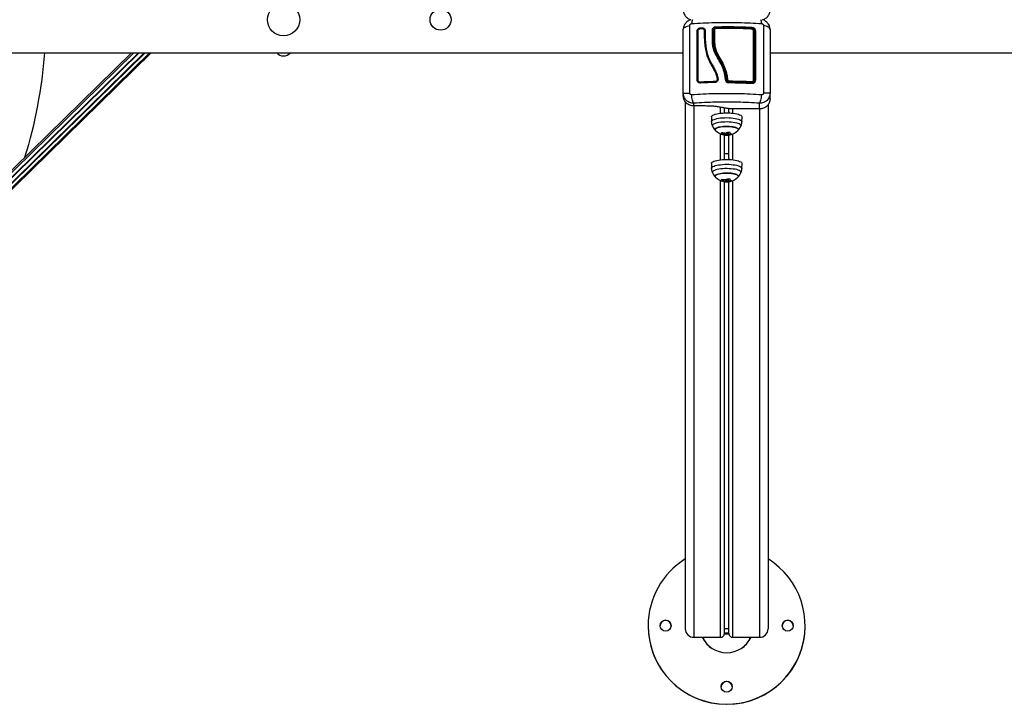
# Model space of a CAD drawing. Units: millimetres. Extents: x -1.1 to 12.6, y 1 to 15.8.
# Drawn here: x 5.5 to 6.7, y 4.4 to 5.2 of the extents above; entities that cross this region are included whole.
import ezdxf

# ---------------------------------------------------------------- set-up
doc = ezdxf.new("R2010")
doc.units = ezdxf.units.MM
doc.header["$MEASUREMENT"] = 0
doc.linetypes.add('ACAD_ISO02W100', pattern=[15, 12, -3])
doc.layers.get('0').update_dxf_attribs({"lineweight": 0})

# ---------------------------------------------------------------- blocks, each defined once
blk = doc.blocks.new('K004A_')
at = {"color": 7, "linetype": 'Continuous', "lineweight": 25}
for p, q in [((16.6256, 5.2086), (16.6257, 5.2098)), ((16.645, 5.2098), (16.6471, 5.2099)), ((16.6451, 5.2106), (16.6471, 5.2108)), ((16.6496, 5.2076), (16.6496, 5.2045)), ((16.6506, 5.2077), (16.6505, 5.2046)), ((16.6506, 5.2076), (16.6506, 5.2078)), ((16.659, 5.1949), (16.659, 5.2082)), ((16.66, 5.2079), (16.6601, 5.2083)), ((16.6602, 5.2082), (16.6601, 5.2078)), ((16.6601, 5.2078), (16.6601, 5.1945)), ((16.6604, 5.1946), (16.6604, 5.2078)), ((16.707, 5.2076), (16.7071, 5.2072)), ((16.7071, 5.2071), (16.707, 5.2075)), ((16.7249, 5.2098), (16.7251, 5.2086)), ((16.659, 5.1949), (16.659, 5.1949)), ((16.659, 5.1949), (16.659, 5.1949)), ((16.6601, 5.1945), (16.6601, 5.1945)), ((16.6604, 5.1946), (16.6604, 5.1946)), ((16.6604, 5.1946), (16.6604, 5.1911)), ((14.2529, 5.1819), (16.6256, 5.1819)), ((15.9957, 5.1819), (15.6933, 4.8861)), ((15.9928, 5.1819), (15.6945, 4.8901)), ((15.6952, 4.8828), (16.001, 5.1819)), ((16.0019, 5.1819), (15.6954, 4.8821)), ((15.6982, 4.8792), (16.0076, 5.1819)), ((15.6991, 4.8793), (16.0085, 5.1819)), ((15.7024, 4.8775), (16.0135, 5.1819)), ((15.7062, 4.8792), (16.0156, 5.1819)), ((16.7251, 5.1819), (18.3168, 5.1819)), ((16.6436, 5.1488), (16.6435, 5.1489)), ((16.6441, 5.1486), (16.6436, 5.1488)), ((16.6752, 5.1501), (16.6752, 5.1513)), ((16.6779, 5.1488), (16.6779, 5.1484)), ((16.7041, 5.1477), (16.7041, 5.1481)), ((16.7068, 5.1507), (16.7068, 5.1493)), ((16.6257, 5.1359), (16.6256, 5.1347)), ((16.6256, 5.1358), (16.6258, 5.1359)), ((16.6257, 5.1347), (16.6256, 5.1358)), ((16.6256, 5.1327), (16.6256, 5.1358)), ((16.6278, 5.126), (16.6278, 4.5221)), ((16.7251, 5.1358), (16.7248, 5.1359)), ((16.725, 5.1347), (16.7249, 5.1359)), ((16.7251, 5.1358), (16.7249, 5.1347)), ((16.7251, 5.1292), (16.7251, 5.1358)), ((16.6376, 5.1212), (16.6376, 5.1243)), ((16.6491, 5.1212), (16.6376, 5.1212)), ((16.6378, 5.1212), (16.6378, 4.5124)), ((16.6683, 5.1129), (16.6683, 5.1197)), ((16.6727, 5.1132), (16.6728, 5.1143)), ((16.6728, 5.1143), (16.6728, 5.1188)), ((16.6778, 5.1143), (16.6778, 5.1182)), ((16.6778, 5.1143), (16.678, 5.1132)), ((16.6823, 5.1129), (16.6823, 5.1178)), ((16.7131, 5.1177), (16.6861, 5.1177)), ((16.7128, 5.1177), (16.7128, 4.5124)), ((16.7131, 5.1177), (16.7131, 5.1243)), ((16.7228, 5.1226), (16.7228, 4.5221)), ((16.6578, 5.1086), (16.6579, 5.1031)), ((16.6928, 5.1031), (16.6929, 5.1086)), ((16.6683, 5.0595), (16.6683, 5.0892)), ((16.672, 5.0888), (16.672, 5.0881)), ((16.6722, 5.0887), (16.6722, 5.0881)), ((16.6728, 5.0608), (16.6728, 5.088)), ((16.6749, 5.0906), (16.6749, 5.0906)), ((16.6752, 5.0907), (16.6752, 5.09)), ((16.6768, 5.0897), (16.6768, 5.089)), ((16.6778, 5.0608), (16.6778, 5.0879)), ((16.6782, 5.0893), (16.6782, 5.0885)), ((16.6784, 5.088), (16.6784, 5.088)), ((16.6792, 5.0889), (16.6792, 5.0882)), ((16.6794, 5.0889), (16.6794, 5.0882)), ((16.6813, 5.0888), (16.6813, 5.0888)), ((16.6823, 5.0595), (16.6823, 5.0892)), ((16.6727, 5.0598), (16.6728, 5.0608)), ((16.6778, 5.0608), (16.678, 5.0598)), ((16.6578, 5.0552), (16.6579, 5.0497)), ((16.6928, 5.0497), (16.6929, 5.0552)), ((16.6683, 4.5124), (16.6683, 5.0357)), ((16.672, 5.0353), (16.672, 5.0347)), ((16.6722, 5.0353), (16.6722, 5.0347)), ((16.6749, 5.0371), (16.6749, 5.0371)), ((16.6752, 5.0372), (16.6752, 5.0366)), ((16.6768, 5.0363), (16.6768, 5.0355)), ((16.6782, 5.0358), (16.6782, 5.0351)), ((16.6792, 5.0355), (16.6792, 5.0347)), ((16.6794, 5.0355), (16.6794, 5.0348)), ((16.6813, 5.0354), (16.6813, 5.0353)), ((16.6823, 4.5124), (16.6823, 5.0357)), ((16.6728, 4.5168), (16.6728, 5.0345)), ((16.6778, 4.5168), (16.6778, 5.0345)), ((16.6784, 5.0346), (16.6784, 5.0346)), ((16.5853, 4.5257), (16.5853, 4.5256)), ((16.6778, 4.5221), (16.6728, 4.5221)), ((16.7653, 4.5256), (16.7653, 4.5257)), ((16.6378, 4.5124), (16.6683, 4.5124)), ((16.6823, 4.5124), (16.7128, 4.5124))]:
    blk.add_line(p, q, dxfattribs=at)
at = {"color": 7, "linetype": 'Continuous', "lineweight": 25, "flags": 128}
for points in [[(16.6416, 5.2073), (16.6416, 5.2072), (16.6418, 5.2071), (16.642, 5.2071), (16.6422, 5.2071), (16.6423, 5.2071), (16.6425, 5.2072), (16.6425, 5.2073), (16.6425, 5.2074)], [(16.6506, 5.2076), (16.6505, 5.2075), (16.6504, 5.2075), (16.6502, 5.2074), (16.65, 5.2074), (16.6498, 5.2075), (16.6497, 5.2075), (16.6496, 5.2076)], [(16.6496, 5.2045), (16.6496, 5.2044), (16.6498, 5.2044), (16.6499, 5.2043), (16.6501, 5.2043), (16.6503, 5.2044), (16.6505, 5.2044), (16.6505, 5.2045)], [(16.6604, 5.2078), (16.6604, 5.2079), (16.6604, 5.208), (16.6605, 5.2081), (16.6606, 5.2082), (16.6608, 5.2082), (16.6609, 5.2083), (16.6611, 5.2083), (16.6613, 5.2083)], [(16.6631, 5.2104), (16.663, 5.2104), (16.663, 5.2104), (16.663, 5.2104), (16.663, 5.2103), (16.663, 5.2103), (16.663, 5.2102), (16.663, 5.21), (16.663, 5.2099)], [(16.7041, 5.2098), (16.7041, 5.2098), (16.7041, 5.2098), (16.7041, 5.2098), (16.7042, 5.2097), (16.7042, 5.2097), (16.7042, 5.2096), (16.7042, 5.2094), (16.7042, 5.2093)], [(16.7059, 5.2077), (16.7061, 5.2076), (16.7063, 5.2076), (16.7064, 5.2076), (16.7065, 5.2075), (16.7066, 5.2074), (16.7067, 5.2074), (16.7067, 5.2073), (16.7068, 5.2072)], [(16.7083, 5.2075), (16.708, 5.2075), (16.7078, 5.2075), (16.7076, 5.2075), (16.7074, 5.2074), (16.7073, 5.2074), (16.7072, 5.2073), (16.7071, 5.2072), (16.7071, 5.2071)], [(16.6779, 5.1484), (16.6779, 5.1484), (16.6779, 5.1484), (16.6779, 5.1484), (16.6779, 5.1483), (16.6779, 5.1481), (16.6779, 5.1479), (16.6779, 5.1477), (16.6779, 5.1475)], [(16.7041, 5.1477), (16.7041, 5.1477), (16.7041, 5.1477), (16.7042, 5.1476), (16.7042, 5.1475), (16.7042, 5.1474), (16.7042, 5.1472), (16.7042, 5.147), (16.7042, 5.1468)], [(16.6578, 5.1086), (16.6578, 5.1087), (16.658, 5.1094), (16.6585, 5.11), (16.6595, 5.1106), (16.6607, 5.1112), (16.6622, 5.1118), (16.664, 5.1122), (16.666, 5.1126), (16.6683, 5.1129), (16.6706, 5.1131)], [(16.6579, 5.1031), (16.6579, 5.1032), (16.6581, 5.1039), (16.6586, 5.1045), (16.6595, 5.1051), (16.6608, 5.1057), (16.6623, 5.1062), (16.6641, 5.1067), (16.6661, 5.1071), (16.6683, 5.1074), (16.6706, 5.1076)], [(16.6915, 5.0979), (16.6916, 5.098), (16.6916, 5.0987), (16.6913, 5.0993), (16.6907, 5.1), (16.6897, 5.1006), (16.6884, 5.1011), (16.6868, 5.1016), (16.6849, 5.102), (16.6828, 5.1024), (16.6806, 5.1026), (16.6782, 5.1028), (16.6758, 5.1029), (16.6733, 5.1028), (16.6709, 5.1027), (16.6686, 5.1025), (16.6665, 5.1022), (16.6645, 5.1018), (16.6628, 5.1013), (16.6614, 5.1008), (16.6603, 5.1002), (16.6595, 5.0996), (16.659, 5.0989), (16.659, 5.0983), (16.6591, 5.0979)], [(16.6706, 5.1131), (16.6731, 5.1133), (16.6756, 5.1133), (16.6781, 5.1133), (16.6805, 5.1131), (16.6828, 5.1129), (16.685, 5.1125), (16.687, 5.1121), (16.6887, 5.1116), (16.6902, 5.1111), (16.6914, 5.1105), (16.6922, 5.1099), (16.6927, 5.1092), (16.6929, 5.1086)], [(16.6706, 5.1076), (16.6731, 5.1077), (16.6756, 5.1078), (16.678, 5.1077), (16.6805, 5.1076), (16.6828, 5.1073), (16.685, 5.107), (16.6869, 5.1066), (16.6887, 5.1061), (16.6901, 5.1056), (16.6913, 5.105), (16.6921, 5.1044), (16.6926, 5.1037), (16.6928, 5.1031)], [(16.6624, 5.0931), (16.662, 5.0937), (16.662, 5.0943), (16.6623, 5.0949), (16.663, 5.0955), (16.664, 5.096), (16.6653, 5.0965), (16.6669, 5.0969), (16.6687, 5.0972), (16.6707, 5.0975), (16.6728, 5.0976), (16.675, 5.0977), (16.6772, 5.0976), (16.6794, 5.0975), (16.6814, 5.0973), (16.6833, 5.097), (16.6849, 5.0966), (16.6863, 5.0961), (16.6874, 5.0956), (16.6882, 5.0951), (16.6886, 5.0945), (16.6886, 5.0939), (16.6883, 5.0933), (16.6882, 5.0932)], [(16.6882, 5.0932), (16.6885, 5.0936), (16.6887, 5.0942), (16.6884, 5.0948), (16.6878, 5.0953), (16.6869, 5.0959), (16.6857, 5.0964), (16.6841, 5.0968), (16.6824, 5.0971), (16.6804, 5.0974), (16.6783, 5.0976), (16.6761, 5.0977), (16.6739, 5.0977), (16.6717, 5.0975), (16.6697, 5.0973), (16.6678, 5.097), (16.666, 5.0967), (16.6646, 5.0962), (16.6634, 5.0957), (16.6626, 5.0952), (16.6621, 5.0946), (16.662, 5.094), (16.6622, 5.0934), (16.6624, 5.0932)], [(16.6786, 5.0915), (16.679, 5.0908), (16.6793, 5.0903), (16.6796, 5.0898), (16.68, 5.0894), (16.6803, 5.0891), (16.6807, 5.0889), (16.681, 5.0888), (16.6814, 5.0888)], [(16.672, 5.0881), (16.6717, 5.0881), (16.6714, 5.0882), (16.671, 5.0884), (16.6707, 5.0886), (16.6704, 5.089), (16.6701, 5.0895), (16.6697, 5.09), (16.6694, 5.0907)], [(16.6578, 5.0552), (16.6578, 5.0553), (16.658, 5.0559), (16.6585, 5.0566), (16.6595, 5.0572), (16.6607, 5.0578), (16.6622, 5.0583), (16.664, 5.0588), (16.666, 5.0592), (16.6683, 5.0595), (16.6706, 5.0597)], [(16.6706, 5.0597), (16.6731, 5.0598), (16.6756, 5.0599), (16.6781, 5.0598), (16.6805, 5.0597), (16.6828, 5.0594), (16.685, 5.0591), (16.687, 5.0587), (16.6887, 5.0582), (16.6902, 5.0577), (16.6914, 5.0571), (16.6922, 5.0564), (16.6927, 5.0558), (16.6929, 5.0552)], [(16.6579, 5.0497), (16.6579, 5.0497), (16.6581, 5.0504), (16.6586, 5.0511), (16.6595, 5.0517), (16.6608, 5.0523), (16.6623, 5.0528), (16.6641, 5.0532), (16.6661, 5.0536), (16.6683, 5.0539), (16.6706, 5.0542)], [(16.6915, 5.0445), (16.6916, 5.0446), (16.6916, 5.0452), (16.6913, 5.0459), (16.6907, 5.0465), (16.6897, 5.0471), (16.6884, 5.0477), (16.6868, 5.0482), (16.6849, 5.0486), (16.6828, 5.0489), (16.6806, 5.0492), (16.6782, 5.0493), (16.6758, 5.0494), (16.6733, 5.0494), (16.6709, 5.0493), (16.6686, 5.049), (16.6665, 5.0487), (16.6645, 5.0483), (16.6628, 5.0479), (16.6614, 5.0473), (16.6603, 5.0468), (16.6595, 5.0461), (16.659, 5.0455), (16.659, 5.0448), (16.6591, 5.0445)], [(16.6706, 5.0542), (16.6731, 5.0543), (16.6756, 5.0543), (16.678, 5.0543), (16.6805, 5.0541), (16.6828, 5.0539), (16.685, 5.0536), (16.6869, 5.0532), (16.6887, 5.0527), (16.6901, 5.0521), (16.6913, 5.0515), (16.6921, 5.0509), (16.6926, 5.0503), (16.6928, 5.0497)], [(16.6624, 5.0397), (16.662, 5.0403), (16.662, 5.0409), (16.6623, 5.0415), (16.663, 5.042), (16.664, 5.0425), (16.6653, 5.043), (16.6669, 5.0434), (16.6687, 5.0438), (16.6707, 5.044), (16.6728, 5.0442), (16.675, 5.0442), (16.6772, 5.0442), (16.6794, 5.0441), (16.6814, 5.0438), (16.6833, 5.0435), (16.6849, 5.0431), (16.6863, 5.0427), (16.6874, 5.0422), (16.6882, 5.0416), (16.6886, 5.041), (16.6886, 5.0404), (16.6883, 5.0399), (16.6882, 5.0398)], [(16.6882, 5.0398), (16.6885, 5.0401), (16.6887, 5.0407), (16.6884, 5.0413), (16.6878, 5.0419), (16.6869, 5.0424), (16.6857, 5.0429), (16.6841, 5.0433), (16.6824, 5.0437), (16.6804, 5.044), (16.6783, 5.0441), (16.6761, 5.0442), (16.6739, 5.0442), (16.6717, 5.0441), (16.6697, 5.0439), (16.6678, 5.0436), (16.666, 5.0432), (16.6646, 5.0428), (16.6634, 5.0423), (16.6626, 5.0417), (16.6621, 5.0412), (16.662, 5.0406), (16.6622, 5.04), (16.6624, 5.0398)], [(16.672, 5.0347), (16.6717, 5.0347), (16.6714, 5.0347), (16.671, 5.0349), (16.6707, 5.0352), (16.6704, 5.0356), (16.6701, 5.036), (16.6697, 5.0366), (16.6694, 5.0372)], [(16.6786, 5.0381), (16.679, 5.0374), (16.6793, 5.0368), (16.6796, 5.0363), (16.68, 5.0359), (16.6803, 5.0357), (16.6807, 5.0355), (16.681, 5.0354), (16.6814, 5.0354)], [(16.6728, 4.5176), (16.6753, 4.5176), (16.6778, 4.5176)], [(16.6728, 4.5165), (16.6753, 4.5165), (16.6778, 4.5165)]]:
    blk.add_lwpolyline(points, dxfattribs=at)
at = {"color": 7, "linetype": 'Continuous', "lineweight": 25}
for centre, radius in [((16.1673, 5.22), 0.0185), ((16.3473, 5.22), 0.012), ((16.6053, 4.5257), 0.00625), ((16.7453, 4.5257), 0.00625), ((16.6753, 4.4557), 0.00625)]:
    blk.add_circle(centre, radius, dxfattribs=at)
for centre, radius, start, end in [((16.6434, 5.2101), 0.00174, 348.0228, 17.5095), ((16.6458, 5.2103), 0.00144, 342.3525, 19.9771), ((16.6707, 5.2117), 0.00771, 177.6696, 188.4476), ((16.7008, 5.2111), 0.00341, 340.6457, 5.1843), ((15.3673, 5.22), 0.5275, 342.6371, 355.8635), ((16.1673, 5.189), 0.0105, 222.2076, 317.7924), ((16.642, 5.1531), 0.00238, 258.2615, 282.1131), ((16.644, 5.1479), 0.00115, 336.2414, 27.7884), ((16.6595, 5.1485), 0.00242, 349.0259, 12.8108), ((16.6762, 5.1487), 0.00276, 89.2488, 110.4934), ((16.6499, 5.1498), 0.028, 358.0183, 0.176), ((16.7015, 5.1491), 0.00271, 338.864, 1.627), ((16.7061, 5.1489), 0.00193, 70.8385, 95.1486), ((16.7079, 5.1474), 0.00324, 83.9361, 105.4595), ((16.6753, 5.1057), 0.018, 205.674, 224.1137), ((16.6753, 5.1057), 0.018, 224.1137, 258.0409), ((16.6724, 5.1078), 0.0173, 278.5747, 290.2217), ((16.6753, 5.1057), 0.018, 283.1982, 315.8863), ((16.6753, 5.1057), 0.018, 315.8863, 334.326), ((16.673, 5.1069), 0.0165, 257.8322, 271.3898), ((16.6728, 5.0919), 0.00329, 201.8512, 247.3332), ((16.6753, 5.1065), 0.018, 258.0409, 271.5183), ((16.6755, 5.1041), 0.0164, 258.1984, 280.0576), ((16.686, 5.0959), 0.0123, 205.8914, 208.7214), ((16.6784, 5.0894), 0.00139, 238.0585, 275.9011), ((16.6791, 5.0904), 0.00149, 229.6503, 274.6726), ((16.6791, 5.0897), 0.00149, 229.6503, 274.6726), ((16.6753, 5.1057), 0.018, 279.9897, 283.1982), ((16.6754, 5.1058), 0.0173, 283.521, 286.3439), ((16.6754, 5.1052), 0.0174, 283.5304, 289.8106), ((16.6753, 5.0469), 0.0194, 82.5812, 97.4188), ((16.6753, 5.0523), 0.018, 205.674, 224.1137), ((16.6753, 5.0523), 0.018, 224.1137, 258.0409), ((16.673, 5.0534), 0.0165, 257.8322, 271.3898), ((16.6728, 5.0384), 0.00329, 201.8512, 247.3332), ((16.6753, 5.053), 0.018, 258.0409, 271.5183), ((16.6755, 5.0507), 0.0164, 258.1984, 280.0576), ((16.686, 5.0425), 0.0123, 205.8914, 208.7214), ((16.6724, 5.0543), 0.0173, 278.5747, 290.2217), ((16.6784, 5.036), 0.00139, 238.0585, 275.9011), ((16.6791, 5.0369), 0.00149, 229.6503, 274.6726), ((16.6791, 5.0362), 0.00149, 229.6503, 274.6726), ((16.6753, 5.0523), 0.018, 279.9897, 283.1982), ((16.6753, 5.0523), 0.018, 283.1982, 315.8863), ((16.6754, 5.0523), 0.0173, 283.521, 286.3439), ((16.6754, 5.0517), 0.0174, 283.5304, 289.8106), ((16.6753, 5.0523), 0.018, 315.8863, 334.326), ((16.6753, 4.5257), 0.09, 179.9997, 58.143), ((16.6753, 4.5257), 0.09, 121.854, 179.9996), ((16.6053, 4.5256), 0.00625, 0.0017, 179.9983), ((16.7453, 4.5256), 0.00625, 0.0017, 179.9983), ((16.6753, 4.5256), 0.09, 180.0017, 359.9983), ((16.6376, 4.5222), 0.00982, 181.0807, 271.0414), ((16.6684, 4.5168), 0.00442, 268.9586, 358.9193), ((16.6822, 4.5168), 0.00442, 181.0807, 271.0414), ((16.713, 4.5222), 0.00982, 268.9586, 358.9193), ((16.6753, 4.5257), 0.031, 205.2781, 334.7219), ((16.6753, 4.4556), 0.00625, 0.0017, 179.9983)]:
    blk.add_arc(centre, radius, start, end, dxfattribs=at)
for start_param, end_param in [(2.00518, 2.482228), (3.800958, 4.278005)]:
    blk.add_ellipse((16.6753, 4.5256), major_axis=(0, 0.0314), ratio=0.965963, start_param=start_param, end_param=end_param, dxfattribs=at)
for points, knots in [([(16.6256, 5.2302), (16.6258, 5.2293), (16.6261, 5.2275), (16.6274, 5.2248), (16.6294, 5.2224), (16.6319, 5.2207), (16.6335, 5.2202), (16.6342, 5.22)], [0, 0, 0, 0, 0.208049, 0.380436, 0.630071, 0.864764, 1, 1, 1, 1]), ([(16.7165, 5.22), (16.717, 5.2202), (16.7183, 5.2206), (16.72, 5.2216), (16.7217, 5.223), (16.723, 5.2246), (16.724, 5.2264), (16.7247, 5.2283), (16.7249, 5.2296), (16.725, 5.2302)], [0, 0, 0, 0, 0.12461, 0.278292, 0.428832, 0.57633, 0.720763, 0.862014, 1, 1, 1, 1]), ([(16.6342, 5.22), (16.6336, 5.2198), (16.6323, 5.2194), (16.6306, 5.2183), (16.629, 5.2169), (16.6276, 5.2153), (16.6266, 5.2135), (16.6259, 5.2117), (16.6257, 5.2103), (16.6256, 5.2097)], [0, 0, 0, 0, 0.1246097, 0.2782921, 0.4288323, 0.5763297, 0.7207633, 0.8620137, 1, 1, 1, 1]), ([(16.633, 5.2134), (16.633, 5.2137), (16.6331, 5.214), (16.6333, 5.2145), (16.6336, 5.2148), (16.6339, 5.2151), (16.6344, 5.2154), (16.6348, 5.2154), (16.6351, 5.2155)], [0, 0, 0, 0, 0.249133, 0.374535, 0.5, 0.625464, 0.750867, 1, 1, 1, 1]), ([(16.6362, 5.2199), (16.6361, 5.2198), (16.6358, 5.2196), (16.6354, 5.2181), (16.6352, 5.2163), (16.6351, 5.2155)], [0, 0, 0, 0, 0.092499, 0.558675, 1, 1, 1, 1]), ([(16.6351, 5.2155), (16.6395, 5.2158), (16.6483, 5.2164), (16.6617, 5.2168), (16.6753, 5.217), (16.6889, 5.2168), (16.7023, 5.2164), (16.7111, 5.2158), (16.7155, 5.2155)], [0, 0, 0, 0, 0.166289, 0.333032, 0.5, 0.666968, 0.833711, 1, 1, 1, 1]), ([(16.7155, 5.2155), (16.7154, 5.2163), (16.7152, 5.2181), (16.7148, 5.2196), (16.7145, 5.2198), (16.7144, 5.2199)], [0, 0, 0, 0, 0.44134, 0.907533, 1, 1, 1, 1]), ([(16.7155, 5.2155), (16.7158, 5.2154), (16.7162, 5.2154), (16.7167, 5.2151), (16.717, 5.2148), (16.7173, 5.2145), (16.7175, 5.214), (16.7176, 5.2137), (16.7176, 5.2134)], [0, 0, 0, 0, 0.249133, 0.374536, 0.5, 0.625465, 0.750867, 1, 1, 1, 1]), ([(16.725, 5.2097), (16.7248, 5.2107), (16.7245, 5.2124), (16.7232, 5.2151), (16.7212, 5.2175), (16.7187, 5.2192), (16.7171, 5.2198), (16.7165, 5.22)], [0, 0, 0, 0, 0.208049, 0.380436, 0.630071, 0.864764, 1, 1, 1, 1]), ([(16.6256, 5.2086), (16.6257, 5.2091), (16.6259, 5.2102), (16.6275, 5.2117), (16.6299, 5.2129), (16.632, 5.2132), (16.633, 5.2134)], [0, 0, 0, 0, 0.243153, 0.499999, 0.756846, 1, 1, 1, 1]), ([(16.6256, 5.1358), (16.6256, 5.1401), (16.6256, 5.1486), (16.6256, 5.1612), (16.6256, 5.1736), (16.6256, 5.1857), (16.6256, 5.1974), (16.6256, 5.2049), (16.6256, 5.2086)], [0, 0, 0, 0, 0.167002, 0.333377, 0.5, 0.666155, 0.832861, 1, 1, 1, 1]), ([(16.633, 5.136), (16.633, 5.1405), (16.6329, 5.1495), (16.6329, 5.1629), (16.6329, 5.1762), (16.6329, 5.1891), (16.6329, 5.2016), (16.633, 5.2095), (16.633, 5.2134)], [0, 0, 0, 0, 0.166289, 0.333032, 0.5, 0.666968, 0.833711, 1, 1, 1, 1]), ([(16.6416, 5.2073), (16.6416, 5.2077), (16.6417, 5.2083), (16.6421, 5.2091), (16.6426, 5.2096), (16.6431, 5.21), (16.6439, 5.2105), (16.6446, 5.2106), (16.6451, 5.2106)], [0, 0, 0, 0, 0.248674, 0.374134, 0.499791, 0.625485, 0.751043, 1, 1, 1, 1]), ([(16.6416, 5.1508), (16.6416, 5.1547), (16.6416, 5.1626), (16.6416, 5.1741), (16.6416, 5.1855), (16.6416, 5.1966), (16.6416, 5.2037), (16.6416, 5.2073)], [0, 0, 0, 0, 0.200518, 0.399628, 0.598479, 0.798224, 1, 1, 1, 1]), ([(16.6425, 5.2074), (16.6426, 5.2077), (16.6426, 5.2081), (16.6429, 5.2087), (16.6433, 5.209), (16.6436, 5.2093), (16.6442, 5.2096), (16.6447, 5.2097), (16.645, 5.2098)], [0, 0, 0, 0, 0.250454, 0.375541, 0.500331, 0.625071, 0.75001, 1, 1, 1, 1]), ([(16.6425, 5.1508), (16.6425, 5.1548), (16.6425, 5.1626), (16.6425, 5.1742), (16.6425, 5.1855), (16.6425, 5.1967), (16.6425, 5.2038), (16.6425, 5.2074)], [0, 0, 0, 0, 0.200519, 0.399627, 0.598475, 0.79822, 1, 1, 1, 1]), ([(16.6471, 5.2108), (16.6476, 5.2107), (16.6485, 5.2107), (16.6497, 5.21), (16.6505, 5.2089), (16.6506, 5.2081), (16.6506, 5.2077)], [0, 0, 0, 0, 0.250645, 0.500261, 0.749724, 1, 1, 1, 1]), ([(16.6471, 5.2099), (16.6474, 5.2098), (16.6481, 5.2098), (16.6489, 5.2093), (16.6495, 5.2086), (16.6496, 5.2079), (16.6496, 5.2076)], [0, 0, 0, 0, 0.248945, 0.499571, 0.750434, 1, 1, 1, 1]), ([(16.649, 5.2091), (16.649, 5.2091), (16.6491, 5.209), (16.6493, 5.2088), (16.6494, 5.2086), (16.6495, 5.2084)], [0, 0, 0, 0, 0.137403, 0.205259, 1, 1, 1, 1]), ([(16.6496, 5.2045), (16.6496, 5.2021), (16.6497, 5.1974), (16.6503, 5.19), (16.6515, 5.1826), (16.6538, 5.1754), (16.6573, 5.1685), (16.6606, 5.163), (16.6628, 5.1583), (16.6638, 5.1553), (16.6642, 5.1531), (16.6644, 5.1518), (16.6644, 5.151), (16.664, 5.1502), (16.6635, 5.1496), (16.6627, 5.1492), (16.6622, 5.1491), (16.6619, 5.1491)], [0, 0, 0, 0, 0.1270598, 0.254152, 0.3815526, 0.5092764, 0.6367991, 0.7632492, 0.8257993, 0.8879443, 0.9190087, 0.9340028, 0.9472165, 0.9604492, 0.9736706, 0.9868579, 1, 1, 1, 1]), ([(16.6505, 5.2046), (16.6506, 5.203), (16.6506, 5.1998), (16.6509, 5.1949), (16.6514, 5.1899), (16.6521, 5.185), (16.6533, 5.1801), (16.655, 5.1753), (16.6573, 5.1706), (16.6599, 5.1661), (16.6623, 5.1618), (16.664, 5.1579), (16.6649, 5.1547), (16.6654, 5.1525), (16.6654, 5.1511), (16.6651, 5.1502), (16.6646, 5.1493), (16.6638, 5.1486), (16.6629, 5.1482), (16.6622, 5.1481), (16.6619, 5.1481)], [0, 0, 0, 0, 0.083104, 0.166925, 0.250155, 0.334142, 0.417236, 0.500243, 0.581867, 0.671895, 0.750386, 0.8129, 0.875382, 0.906645, 0.922218, 0.937788, 0.953331, 0.968866, 0.984434, 1, 1, 1, 1]), ([(16.659, 5.2082), (16.659, 5.2087), (16.6591, 5.2097), (16.6599, 5.2107), (16.6607, 5.2113), (16.6614, 5.2117), (16.6622, 5.2119), (16.6627, 5.212), (16.663, 5.212)], [0, 0, 0, 0, 0.249433, 0.498803, 0.624118, 0.749402, 0.874708, 1, 1, 1, 1]), ([(16.6601, 5.2078), (16.66, 5.2078), (16.66, 5.2079), (16.6599, 5.208), (16.6597, 5.2081), (16.6596, 5.2082), (16.6593, 5.2082), (16.6591, 5.2082), (16.659, 5.2082)], [0, 0, 0, 0, 0.2379806, 0.3674097, 0.5, 0.6325903, 0.7620194, 1, 1, 1, 1]), ([(16.6604, 5.2061), (16.6603, 5.2061), (16.6601, 5.2058), (16.6601, 5.2053), (16.6601, 5.2049)], [0, 0, 0, 0, 0.099228, 1, 1, 1, 1]), ([(16.6631, 5.2105), (16.6629, 5.2105), (16.6625, 5.2105), (16.6619, 5.2103), (16.6614, 5.21), (16.6608, 5.2096), (16.6603, 5.209), (16.6602, 5.2084), (16.6602, 5.2082)], [0, 0, 0, 0, 0.141844, 0.28179, 0.421416, 0.56374, 0.845878, 1, 1, 1, 1]), ([(16.6604, 5.2078), (16.6604, 5.2081), (16.6604, 5.2085), (16.6608, 5.2093), (16.6614, 5.2099), (16.6622, 5.2103), (16.6628, 5.2104), (16.6631, 5.2104)], [0, 0, 0, 0, 0.163047, 0.373315, 0.581734, 0.79091, 1, 1, 1, 1]), ([(16.663, 5.2099), (16.6628, 5.2099), (16.6624, 5.2098), (16.6619, 5.2096), (16.6615, 5.2092), (16.6613, 5.2087), (16.6613, 5.2084), (16.6613, 5.2083)], [0, 0, 0, 0, 0.2083048, 0.4166363, 0.6247904, 0.8357553, 1, 1, 1, 1]), ([(16.6613, 5.2083), (16.6613, 5.2077), (16.6613, 5.2047), (16.6613, 5.2003), (16.6613, 5.1964), (16.6613, 5.195)], [0, 0, 0, 0, 0.136347, 0.68189, 1, 1, 1, 1]), ([(16.663, 5.212), (16.6676, 5.212), (16.6768, 5.2122), (16.6906, 5.212), (16.6997, 5.2116), (16.7042, 5.2114)], [0, 0, 0, 0, 0.333353, 0.666698, 1, 1, 1, 1]), ([(16.7042, 5.2093), (16.7036, 5.2093), (16.7003, 5.2095), (16.6944, 5.2097), (16.6866, 5.2099), (16.6787, 5.21), (16.6709, 5.21), (16.6656, 5.2099), (16.663, 5.2099)], [0, 0, 0, 0, 0.048271, 0.241411, 0.430089, 0.618766, 0.809383, 1, 1, 1, 1]), ([(16.7041, 5.2099), (16.6995, 5.2101), (16.6905, 5.2105), (16.6768, 5.2107), (16.6676, 5.2106), (16.6631, 5.2105)], [0, 0, 0, 0, 0.333563, 0.666643, 1, 1, 1, 1]), ([(16.6631, 5.2104), (16.6665, 5.2104), (16.6732, 5.2105), (16.6835, 5.2105), (16.6938, 5.2103), (16.7006, 5.2099), (16.7041, 5.2098)], [0, 0, 0, 0, 0.2477847, 0.4955684, 0.7477798, 1, 1, 1, 1]), ([(16.707, 5.2075), (16.7069, 5.2077), (16.7069, 5.2081), (16.7066, 5.2086), (16.7062, 5.209), (16.7057, 5.2094), (16.7052, 5.2097), (16.7046, 5.2099), (16.7043, 5.2099), (16.7041, 5.2099)], [0, 0, 0, 0, 0.155873, 0.298104, 0.436882, 0.576327, 0.717457, 0.85542, 1, 1, 1, 1]), ([(16.7041, 5.2098), (16.7043, 5.2098), (16.7048, 5.2097), (16.7056, 5.2094), (16.7062, 5.2088), (16.7067, 5.208), (16.7067, 5.2075), (16.7068, 5.2072)], [0, 0, 0, 0, 0.159683, 0.365356, 0.574518, 0.788076, 1, 1, 1, 1]), ([(16.7042, 5.2114), (16.7048, 5.2113), (16.7055, 5.2112), (16.7065, 5.2107), (16.7071, 5.2102), (16.7076, 5.2096), (16.7081, 5.2087), (16.7082, 5.208), (16.7083, 5.2075)], [0, 0, 0, 0, 0.249365, 0.374679, 0.499985, 0.625291, 0.750604, 1, 1, 1, 1]), ([(16.7059, 5.2077), (16.7059, 5.2078), (16.7059, 5.2082), (16.7056, 5.2086), (16.7052, 5.209), (16.7047, 5.2092), (16.7044, 5.2093), (16.7042, 5.2093)], [0, 0, 0, 0, 0.213007, 0.426264, 0.634553, 0.839813, 1, 1, 1, 1]), ([(16.7059, 5.1508), (16.7059, 5.1541), (16.7059, 5.1609), (16.7059, 5.1708), (16.7059, 5.1784), (16.7059, 5.1871), (16.7059, 5.1963), (16.7059, 5.204), (16.7059, 5.2077)], [0, 0, 0, 0, 0.169662, 0.339496, 0.509146, 0.566602, 0.796631, 1, 1, 1, 1]), ([(16.7068, 5.2072), (16.7068, 5.2029), (16.7068, 5.1941), (16.7068, 5.1826), (16.7068, 5.173), (16.7068, 5.1657), (16.7068, 5.1582), (16.7068, 5.1532), (16.7068, 5.1507)], [0, 0, 0, 0, 0.2443722, 0.4908247, 0.6175122, 0.7442001, 0.8720992, 1, 1, 1, 1]), ([(16.7071, 5.2049), (16.707, 5.2053), (16.707, 5.2058), (16.7068, 5.2061), (16.7068, 5.2061)], [0, 0, 0, 0, 0.900772, 1, 1, 1, 1]), ([(16.7071, 5.1506), (16.7071, 5.1545), (16.7071, 5.1623), (16.7071, 5.1739), (16.7071, 5.1853), (16.7071, 5.1964), (16.7071, 5.2035), (16.7071, 5.2071)], [0, 0, 0, 0, 0.200046, 0.400175, 0.599697, 0.799747, 1, 1, 1, 1]), ([(16.7083, 5.2075), (16.7083, 5.204), (16.7083, 5.1968), (16.7083, 5.1856), (16.7083, 5.1742), (16.7083, 5.1625), (16.7083, 5.1546), (16.7083, 5.1507)], [0, 0, 0, 0, 0.199967, 0.399976, 0.599993, 0.800009, 1, 1, 1, 1]), ([(16.7176, 5.2134), (16.7176, 5.2095), (16.7177, 5.2016), (16.7177, 5.1891), (16.7177, 5.1762), (16.7177, 5.1629), (16.7177, 5.1495), (16.7176, 5.1405), (16.7176, 5.136)], [0, 0, 0, 0, 0.166289, 0.333032, 0.5, 0.666968, 0.833711, 1, 1, 1, 1]), ([(16.7251, 5.2086), (16.725, 5.2091), (16.7248, 5.2102), (16.7231, 5.2117), (16.7207, 5.2129), (16.7186, 5.2132), (16.7176, 5.2134)], [0, 0, 0, 0, 0.243153, 0.499999, 0.756846, 1, 1, 1, 1]), ([(16.7251, 5.2086), (16.7251, 5.2049), (16.7251, 5.1974), (16.7251, 5.1857), (16.7251, 5.1736), (16.7251, 5.1612), (16.7251, 5.1486), (16.7251, 5.1401), (16.7251, 5.1358)], [0, 0, 0, 0, 0.167002, 0.333377, 0.5, 0.666155, 0.832861, 1, 1, 1, 1]), ([(16.6739, 5.1513), (16.6738, 5.1526), (16.6735, 5.1553), (16.6727, 5.1592), (16.6716, 5.1629), (16.6701, 5.1666), (16.6683, 5.1701), (16.6664, 5.1736), (16.6644, 5.177), (16.6626, 5.1804), (16.6608, 5.1844), (16.6594, 5.1893), (16.6591, 5.193), (16.659, 5.1949)], [0, 0, 0, 0, 0.084376, 0.16655, 0.25013, 0.331787, 0.415828, 0.500336, 0.585764, 0.668188, 0.750542, 0.875261, 1, 1, 1, 1]), ([(16.659, 5.1949), (16.659, 5.1949), (16.6593, 5.1949), (16.6596, 5.1948), (16.6598, 5.1948), (16.66, 5.1947), (16.66, 5.1946), (16.6601, 5.1945)], [0, 0, 0, 0, 0.175513, 0.366301, 0.564036, 0.791636, 1, 1, 1, 1]), ([(16.659, 5.1949), (16.659, 5.1949), (16.6593, 5.1949), (16.6596, 5.1949), (16.6598, 5.1948), (16.66, 5.1947), (16.66, 5.1946), (16.6601, 5.1945)], [0, 0, 0, 0, 0.175309, 0.365967, 0.56368, 0.791402, 1, 1, 1, 1]), ([(16.6601, 5.1945), (16.6601, 5.1946), (16.66, 5.1946), (16.66, 5.1947), (16.6599, 5.1948), (16.6597, 5.1948), (16.6595, 5.1949), (16.6593, 5.1949), (16.6591, 5.1949), (16.659, 5.1949)], [0, 0, 0, 0, 0.11687, 0.240811, 0.369646, 0.50059, 0.632975, 0.762223, 1, 1, 1, 1]), ([(16.6601, 5.1945), (16.6601, 5.1933), (16.6603, 5.1909), (16.661, 5.1874), (16.6621, 5.1838), (16.6637, 5.1803), (16.6655, 5.177), (16.6677, 5.1731), (16.6702, 5.1686), (16.6726, 5.1631), (16.6742, 5.1573), (16.6747, 5.1533), (16.6749, 5.1513)], [0, 0, 0, 0, 0.081262, 0.16353, 0.244106, 0.329156, 0.411448, 0.491011, 0.618736, 0.744566, 0.871169, 1, 1, 1, 1]), ([(16.6604, 5.1946), (16.6604, 5.1946), (16.6604, 5.1947), (16.6606, 5.1948), (16.6608, 5.1949), (16.6611, 5.195), (16.6612, 5.195), (16.6613, 5.195), (16.6613, 5.195)], [0, 0, 0, 0, 0.227637, 0.455272, 0.682947, 0.910696, 0.981073, 1, 1, 1, 1]), ([(16.6752, 5.1513), (16.6752, 5.1513), (16.6751, 5.1527), (16.6748, 5.1555), (16.6739, 5.1597), (16.6726, 5.1639), (16.6704, 5.1689), (16.6678, 5.1736), (16.6653, 5.178), (16.6636, 5.1813), (16.6622, 5.1845), (16.6612, 5.1878), (16.6606, 5.1912), (16.6604, 5.1935), (16.6604, 5.1946), (16.6604, 5.1946)], [0, 0, 0, 0, 0.0000013, 0.0895103, 0.178991, 0.2718503, 0.3647477, 0.5297539, 0.6125233, 0.695243, 0.7700095, 0.8447499, 0.9223523, 0.9999987, 1, 1, 1, 1]), ([(16.6613, 5.195), (16.6613, 5.1939), (16.6615, 5.1918), (16.6621, 5.1885), (16.6631, 5.1852), (16.6644, 5.1819), (16.6661, 5.1787), (16.6687, 5.1742), (16.6713, 5.1696), (16.6734, 5.1645), (16.6748, 5.1603), (16.6758, 5.156), (16.6761, 5.153), (16.6762, 5.1515)], [0, 0, 0, 0, 0.0729643, 0.1458907, 0.2214018, 0.2969409, 0.3794578, 0.462026, 0.6274966, 0.7189467, 0.8103628, 0.9051659, 1, 1, 1, 1]), ([(16.6451, 5.1474), (16.6446, 5.1475), (16.6439, 5.1475), (16.6431, 5.1479), (16.6426, 5.1483), (16.6421, 5.1488), (16.6417, 5.1496), (16.6416, 5.1503), (16.6416, 5.1508)], [0, 0, 0, 0, 0.248728, 0.374124, 0.499701, 0.625327, 0.750867, 1, 1, 1, 1]), ([(16.6427, 5.1499), (16.6427, 5.15), (16.6426, 5.1502), (16.6425, 5.1505), (16.6425, 5.1508)], [0, 0, 0, 0, 0.145427, 1, 1, 1, 1]), ([(16.645, 5.1484), (16.6447, 5.1485), (16.6442, 5.1485), (16.6436, 5.1488), (16.6433, 5.1491), (16.643, 5.1494), (16.6426, 5.15), (16.6426, 5.1505), (16.6425, 5.1508)], [0, 0, 0, 0, 0.250392, 0.375564, 0.500475, 0.625312, 0.750279, 1, 1, 1, 1]), ([(16.6619, 5.1491), (16.6591, 5.149), (16.6534, 5.1488), (16.6478, 5.1486), (16.645, 5.1484)], [0, 0, 0, 0, 0.500003, 1, 1, 1, 1]), ([(16.6619, 5.1481), (16.6591, 5.148), (16.6535, 5.1478), (16.6479, 5.1476), (16.6451, 5.1474)], [0, 0, 0, 0, 0.49812, 1, 1, 1, 1]), ([(16.6779, 5.1475), (16.6774, 5.1476), (16.6764, 5.1477), (16.6751, 5.1485), (16.6742, 5.1498), (16.674, 5.1508), (16.6739, 5.1513)], [0, 0, 0, 0, 0.2499614, 0.4999522, 0.7499697, 1, 1, 1, 1]), ([(16.6749, 5.1513), (16.6749, 5.1513), (16.6749, 5.1513), (16.6748, 5.1513), (16.6746, 5.1513), (16.6745, 5.1513), (16.6742, 5.1513), (16.674, 5.1513), (16.6739, 5.1513)], [0, 0, 0, 0, 0.23915, 0.368164, 0.5, 0.631836, 0.76085, 1, 1, 1, 1]), ([(16.6749, 5.1513), (16.675, 5.1509), (16.6751, 5.1501), (16.6758, 5.1492), (16.6768, 5.1485), (16.6775, 5.1484), (16.6779, 5.1484)], [0, 0, 0, 0, 0.251224, 0.501796, 0.751334, 1, 1, 1, 1]), ([(16.6779, 5.1488), (16.6778, 5.1488), (16.6774, 5.1488), (16.6767, 5.1491), (16.6759, 5.1496), (16.6754, 5.1504), (16.6753, 5.151), (16.6752, 5.1513)], [0, 0, 0, 0, 0.08681, 0.312893, 0.541518, 0.770981, 1, 1, 1, 1]), ([(16.6762, 5.1515), (16.6762, 5.1513), (16.6763, 5.1509), (16.6767, 5.1504), (16.6771, 5.15), (16.6776, 5.1499), (16.6778, 5.1499), (16.6779, 5.1499)], [0, 0, 0, 0, 0.229868, 0.459793, 0.688247, 0.913573, 1, 1, 1, 1]), ([(16.6779, 5.1499), (16.6786, 5.1499), (16.6819, 5.1498), (16.688, 5.1497), (16.6961, 5.1495), (16.7015, 5.1493), (16.7042, 5.1491)], [0, 0, 0, 0, 0.07552, 0.377695, 0.688427, 1, 1, 1, 1]), ([(16.7041, 5.1481), (16.6997, 5.1483), (16.6911, 5.1487), (16.6823, 5.1488), (16.6779, 5.1488)], [0, 0, 0, 0, 0.4982463, 1, 1, 1, 1]), ([(16.6779, 5.1484), (16.6823, 5.1484), (16.6911, 5.1483), (16.6997, 5.1479), (16.7041, 5.1477)], [0, 0, 0, 0, 0.499995, 1, 1, 1, 1]), ([(16.7068, 5.1507), (16.7067, 5.1505), (16.7067, 5.15), (16.7064, 5.1492), (16.7058, 5.1486), (16.705, 5.1481), (16.7044, 5.1481), (16.7041, 5.1481)], [0, 0, 0, 0, 0.157073, 0.364422, 0.574389, 0.787836, 1, 1, 1, 1]), ([(16.7041, 5.1477), (16.7044, 5.1477), (16.705, 5.1477), (16.7057, 5.1481), (16.7062, 5.1484), (16.7066, 5.1489), (16.7068, 5.1494), (16.707, 5.15), (16.707, 5.1504), (16.7071, 5.1506)], [0, 0, 0, 0, 0.25013, 0.376253, 0.49974, 0.623604, 0.749134, 0.871624, 1, 1, 1, 1]), ([(16.7042, 5.1491), (16.7044, 5.1492), (16.7048, 5.1492), (16.7053, 5.1494), (16.7057, 5.1498), (16.7059, 5.1503), (16.7059, 5.1506), (16.7059, 5.1508)], [0, 0, 0, 0, 0.212964, 0.426125, 0.635394, 0.842466, 1, 1, 1, 1]), ([(16.7083, 5.1507), (16.7082, 5.1501), (16.7081, 5.1493), (16.7076, 5.1484), (16.7071, 5.1478), (16.7065, 5.1473), (16.7055, 5.1469), (16.7048, 5.1468), (16.7042, 5.1468)], [0, 0, 0, 0, 0.2493744, 0.3746859, 0.4999913, 0.6252966, 0.7506079, 1, 1, 1, 1]), ([(16.7042, 5.1468), (16.6999, 5.147), (16.6911, 5.1474), (16.6823, 5.1475), (16.6779, 5.1475)], [0, 0, 0, 0, 0.502142, 1, 1, 1, 1]), ([(16.6376, 5.1243), (16.6368, 5.1243), (16.6352, 5.1244), (16.6329, 5.125), (16.6309, 5.1261), (16.629, 5.1275), (16.6275, 5.1293), (16.6264, 5.1313), (16.6258, 5.1332), (16.6257, 5.1343), (16.6257, 5.1347)], [0, 0, 0, 0, 0.134753, 0.264053, 0.399203, 0.532603, 0.66597, 0.801153, 0.930422, 1, 1, 1, 1]), ([(16.6258, 5.1359), (16.6259, 5.1359), (16.626, 5.1359), (16.6275, 5.1359), (16.6299, 5.136), (16.632, 5.136), (16.633, 5.136)], [0, 0, 0, 0, 0.14218, 0.433293, 0.724406, 1, 1, 1, 1]), ([(16.6351, 5.1339), (16.6348, 5.134), (16.6344, 5.134), (16.6339, 5.1342), (16.6336, 5.1345), (16.6333, 5.1348), (16.6331, 5.1353), (16.633, 5.1357), (16.633, 5.136)], [0, 0, 0, 0, 0.249133, 0.374536, 0.5, 0.625465, 0.750867, 1, 1, 1, 1]), ([(16.7155, 5.1339), (16.7111, 5.1342), (16.7023, 5.1347), (16.6889, 5.1351), (16.6753, 5.1353), (16.6617, 5.1351), (16.6483, 5.1347), (16.6395, 5.1342), (16.6351, 5.1339)], [0, 0, 0, 0, 0.166289, 0.333032, 0.5, 0.666968, 0.833711, 1, 1, 1, 1]), ([(16.6376, 5.1243), (16.6373, 5.1246), (16.6367, 5.1254), (16.636, 5.1277), (16.6354, 5.1307), (16.6352, 5.1329), (16.6351, 5.1339)], [0, 0, 0, 0, 0.243153, 0.499999, 0.756846, 1, 1, 1, 1]), ([(16.7131, 5.1243), (16.7089, 5.1245), (16.7007, 5.125), (16.688, 5.1255), (16.6753, 5.1256), (16.6626, 5.1255), (16.65, 5.125), (16.6417, 5.1245), (16.6376, 5.1243)], [0, 0, 0, 0, 0.167002, 0.333377, 0.5, 0.666155, 0.832861, 1, 1, 1, 1]), ([(16.7249, 5.1347), (16.7249, 5.1343), (16.7248, 5.1332), (16.7242, 5.1313), (16.7231, 5.1293), (16.7216, 5.1275), (16.7198, 5.1261), (16.7177, 5.125), (16.7154, 5.1244), (16.7138, 5.1243), (16.7131, 5.1243)], [0, 0, 0, 0, 0.069546, 0.198846, 0.333996, 0.467397, 0.600764, 0.735946, 0.865216, 1, 1, 1, 1]), ([(16.7131, 5.1243), (16.7133, 5.1246), (16.7139, 5.1254), (16.7146, 5.1277), (16.7152, 5.1307), (16.7154, 5.1329), (16.7155, 5.1339)], [0, 0, 0, 0, 0.243153, 0.499999, 0.756846, 1, 1, 1, 1]), ([(16.7176, 5.136), (16.7176, 5.1357), (16.7175, 5.1353), (16.7173, 5.1348), (16.717, 5.1345), (16.7167, 5.1342), (16.7162, 5.134), (16.7158, 5.134), (16.7155, 5.1339)], [0, 0, 0, 0, 0.249133, 0.374536, 0.5, 0.625465, 0.750867, 1, 1, 1, 1]), ([(16.7248, 5.1359), (16.7247, 5.1359), (16.7246, 5.1359), (16.7231, 5.1359), (16.7207, 5.136), (16.7186, 5.136), (16.7176, 5.136)], [0, 0, 0, 0, 0.142182, 0.433294, 0.724407, 1, 1, 1, 1]), ([(16.6861, 5.1177), (16.6844, 5.1177), (16.6811, 5.1178), (16.6773, 5.1182), (16.6746, 5.1185), (16.6729, 5.1188), (16.6713, 5.1191), (16.6696, 5.1194), (16.6679, 5.1198), (16.666, 5.1201), (16.6639, 5.1204), (16.6616, 5.1207), (16.659, 5.1209), (16.656, 5.1211), (16.6525, 5.1211), (16.6502, 5.1212), (16.6491, 5.1212)], [0, 0, 0, 0, 0.124651, 0.249425, 0.299126, 0.34835, 0.397347, 0.449086, 0.498528, 0.559701, 0.620367, 0.681148, 0.74285, 0.826436, 0.912236, 1, 1, 1, 1]), ([(16.6579, 5.1031), (16.6579, 5.1031), (16.6578, 5.1024), (16.658, 5.1011), (16.6584, 5.0993), (16.6589, 5.0983), (16.6591, 5.0979)], [0, 0, 0, 0, 0.020735, 0.382716, 0.729412, 1, 1, 1, 1]), ([(16.6915, 5.098), (16.6916, 5.0982), (16.692, 5.0989), (16.6924, 5.1003), (16.6927, 5.1019), (16.6927, 5.1028), (16.6927, 5.1031)], [0, 0, 0, 0, 0.132099, 0.481134, 0.831293, 1, 1, 1, 1]), ([(16.6784, 5.0915), (16.6784, 5.0915), (16.6784, 5.0915), (16.6785, 5.0915), (16.6785, 5.0915), (16.6785, 5.0915), (16.6786, 5.0915), (16.6786, 5.0915), (16.6786, 5.0915), (16.6786, 5.0915)], [0, 0, 0, 0, 0.126139, 0.2501757, 0.3757832, 0.5003735, 0.6249901, 0.7508198, 1, 1, 1, 1]), ([(16.6694, 5.0907), (16.6694, 5.0907), (16.6694, 5.0907), (16.6694, 5.0907), (16.6694, 5.0907), (16.6694, 5.0907), (16.6695, 5.0907), (16.6695, 5.0907), (16.6695, 5.0907), (16.6695, 5.0907), (16.6695, 5.0907)], [0, 0, 0, 0, 0.125923, 0.249842, 0.375393, 0.499684, 0.624317, 0.749776, 0.873941, 1, 1, 1, 1]), ([(16.6722, 5.0881), (16.6722, 5.0881), (16.6722, 5.0881), (16.6721, 5.0881), (16.6721, 5.0881), (16.6721, 5.0881), (16.672, 5.0881), (16.672, 5.0881), (16.672, 5.0881), (16.672, 5.0881)], [0, 0, 0, 0, 0.126144, 0.250197, 0.375781, 0.500427, 0.625012, 0.750896, 1, 1, 1, 1]), ([(16.6734, 5.0903), (16.6734, 5.0903), (16.6735, 5.0903), (16.6735, 5.0903), (16.6736, 5.0903), (16.6736, 5.0903), (16.6736, 5.0903), (16.6736, 5.0903)], [0, 0, 0, 0, 0.125065, 0.250563, 0.500117, 0.749764, 1, 1, 1, 1]), ([(16.6736, 5.0903), (16.6739, 5.0899), (16.6743, 5.0892), (16.6754, 5.0888), (16.6759, 5.0886)], [0, 0, 0, 0, 0.500164, 1, 1, 1, 1]), ([(16.6749, 5.0906), (16.6749, 5.0906), (16.6749, 5.0906), (16.6749, 5.0906), (16.675, 5.0906), (16.675, 5.0907), (16.675, 5.0907), (16.675, 5.0907)], [0, 0, 0, 0, 0.250305, 0.49945, 0.748806, 0.875373, 1, 1, 1, 1]), ([(16.6768, 5.0897), (16.6765, 5.0898), (16.6757, 5.0901), (16.6754, 5.0905), (16.6752, 5.0907)], [0, 0, 0, 0, 0.501287, 1, 1, 1, 1]), ([(16.6768, 5.089), (16.6765, 5.0891), (16.6757, 5.0893), (16.6754, 5.0898), (16.6752, 5.09)], [0, 0, 0, 0, 0.5012874, 1, 1, 1, 1]), ([(16.6759, 5.0886), (16.6763, 5.0886), (16.677, 5.0884), (16.6774, 5.0883), (16.6776, 5.0882)], [0, 0, 0, 0, 0.501273, 1, 1, 1, 1]), ([(16.6782, 5.0893), (16.678, 5.0893), (16.6777, 5.0895), (16.6771, 5.0896), (16.6768, 5.0897)], [0, 0, 0, 0, 0.501018, 1, 1, 1, 1]), ([(16.6782, 5.0885), (16.678, 5.0886), (16.6777, 5.0888), (16.6771, 5.0889), (16.6768, 5.089)], [0, 0, 0, 0, 0.5010179, 1, 1, 1, 1]), ([(16.6785, 5.088), (16.6785, 5.088), (16.6785, 5.088), (16.6785, 5.088), (16.6785, 5.088), (16.6784, 5.088), (16.6784, 5.088), (16.6784, 5.088), (16.6784, 5.088)], [0, 0, 0, 0, 0.249231, 0.498279, 0.624015, 0.748702, 0.874339, 1, 1, 1, 1]), ([(16.6794, 5.0889), (16.6794, 5.0889), (16.6794, 5.0889), (16.6794, 5.0889), (16.6793, 5.0889), (16.6793, 5.0889), (16.6793, 5.0889), (16.6793, 5.0889), (16.6792, 5.0889)], [0, 0, 0, 0, 0.226197, 0.357186, 0.500006, 0.526614, 0.749907, 1, 1, 1, 1]), ([(16.6794, 5.0882), (16.6794, 5.0882), (16.6794, 5.0882), (16.6794, 5.0882), (16.6793, 5.0882), (16.6793, 5.0882), (16.6793, 5.0882), (16.6792, 5.0882)], [0, 0, 0, 0, 0.12471, 0.250543, 0.500174, 0.74979, 1, 1, 1, 1]), ([(16.6814, 5.0888), (16.6814, 5.0888), (16.6814, 5.0888), (16.6814, 5.0888), (16.6814, 5.0888), (16.6814, 5.0888), (16.6813, 5.0888), (16.6813, 5.0888), (16.6813, 5.0888), (16.6813, 5.0888)], [0, 0, 0, 0, 0.248872, 0.374647, 0.498936, 0.623792, 0.749278, 0.873704, 1, 1, 1, 1]), ([(16.6579, 5.0497), (16.6579, 5.0496), (16.6578, 5.0489), (16.658, 5.0476), (16.6584, 5.0459), (16.6589, 5.0449), (16.6591, 5.0444)], [0, 0, 0, 0, 0.020735, 0.382716, 0.729412, 1, 1, 1, 1]), ([(16.6915, 5.0445), (16.6916, 5.0447), (16.692, 5.0455), (16.6924, 5.0469), (16.6927, 5.0484), (16.6927, 5.0493), (16.6927, 5.0497)], [0, 0, 0, 0, 0.132099, 0.481134, 0.831293, 1, 1, 1, 1]), ([(16.6694, 5.0372), (16.6694, 5.0372), (16.6694, 5.0372), (16.6694, 5.0372), (16.6694, 5.0373), (16.6694, 5.0373), (16.6695, 5.0373), (16.6695, 5.0373), (16.6695, 5.0373), (16.6695, 5.0373), (16.6695, 5.0373)], [0, 0, 0, 0, 0.125923, 0.249842, 0.375393, 0.499684, 0.624317, 0.749776, 0.873941, 1, 1, 1, 1]), ([(16.6722, 5.0347), (16.6722, 5.0347), (16.6722, 5.0347), (16.6721, 5.0347), (16.6721, 5.0347), (16.6721, 5.0347), (16.672, 5.0347), (16.672, 5.0347), (16.672, 5.0347), (16.672, 5.0347)], [0, 0, 0, 0, 0.126144, 0.250197, 0.375781, 0.500427, 0.625012, 0.750896, 1, 1, 1, 1]), ([(16.6734, 5.0369), (16.6734, 5.0369), (16.6735, 5.0369), (16.6735, 5.0369), (16.6736, 5.0369), (16.6736, 5.0368), (16.6736, 5.0368), (16.6736, 5.0368)], [0, 0, 0, 0, 0.125065, 0.250563, 0.500117, 0.749764, 1, 1, 1, 1]), ([(16.6736, 5.0368), (16.6739, 5.0365), (16.6743, 5.0357), (16.6754, 5.0354), (16.6759, 5.0352)], [0, 0, 0, 0, 0.500164, 1, 1, 1, 1]), ([(16.6749, 5.0371), (16.6749, 5.0371), (16.6749, 5.0371), (16.6749, 5.0372), (16.675, 5.0372), (16.675, 5.0372), (16.675, 5.0372), (16.675, 5.0372)], [0, 0, 0, 0, 0.250305, 0.49945, 0.748806, 0.875373, 1, 1, 1, 1]), ([(16.6768, 5.0363), (16.6765, 5.0364), (16.6757, 5.0366), (16.6754, 5.0371), (16.6752, 5.0373)], [0, 0, 0, 0, 0.5012874, 1, 1, 1, 1]), ([(16.6768, 5.0355), (16.6765, 5.0357), (16.6757, 5.0359), (16.6754, 5.0363), (16.6752, 5.0366)], [0, 0, 0, 0, 0.5012874, 1, 1, 1, 1]), ([(16.6759, 5.0352), (16.6763, 5.0351), (16.677, 5.035), (16.6774, 5.0348), (16.6776, 5.0348)], [0, 0, 0, 0, 0.5012735, 1, 1, 1, 1]), ([(16.6782, 5.0358), (16.678, 5.0359), (16.6777, 5.036), (16.6771, 5.0362), (16.6768, 5.0363)], [0, 0, 0, 0, 0.501018, 1, 1, 1, 1]), ([(16.6782, 5.0351), (16.678, 5.0352), (16.6777, 5.0353), (16.6771, 5.0355), (16.6768, 5.0355)], [0, 0, 0, 0, 0.501018, 1, 1, 1, 1]), ([(16.6784, 5.0381), (16.6784, 5.0381), (16.6784, 5.0381), (16.6785, 5.0381), (16.6785, 5.0381), (16.6785, 5.0381), (16.6786, 5.0381), (16.6786, 5.0381), (16.6786, 5.0381), (16.6786, 5.0381)], [0, 0, 0, 0, 0.126139, 0.250176, 0.375783, 0.500373, 0.62499, 0.75082, 1, 1, 1, 1]), ([(16.6794, 5.0355), (16.6794, 5.0355), (16.6794, 5.0355), (16.6794, 5.0355), (16.6793, 5.0355), (16.6793, 5.0355), (16.6793, 5.0355), (16.6793, 5.0355), (16.6792, 5.0355)], [0, 0, 0, 0, 0.226197, 0.357186, 0.500006, 0.526614, 0.749907, 1, 1, 1, 1]), ([(16.6794, 5.0348), (16.6794, 5.0348), (16.6794, 5.0348), (16.6794, 5.0348), (16.6793, 5.0347), (16.6793, 5.0347), (16.6793, 5.0347), (16.6792, 5.0347)], [0, 0, 0, 0, 0.12471, 0.250543, 0.500174, 0.74979, 1, 1, 1, 1]), ([(16.6814, 5.0354), (16.6814, 5.0354), (16.6814, 5.0354), (16.6814, 5.0354), (16.6814, 5.0354), (16.6814, 5.0354), (16.6813, 5.0353), (16.6813, 5.0353), (16.6813, 5.0353), (16.6813, 5.0353)], [0, 0, 0, 0, 0.248872, 0.374647, 0.498936, 0.623792, 0.749278, 0.873704, 1, 1, 1, 1]), ([(16.6785, 5.0346), (16.6785, 5.0346), (16.6785, 5.0346), (16.6785, 5.0346), (16.6785, 5.0346), (16.6784, 5.0346), (16.6784, 5.0346), (16.6784, 5.0346), (16.6784, 5.0346)], [0, 0, 0, 0, 0.249231, 0.498279, 0.624015, 0.748702, 0.874339, 1, 1, 1, 1])]:
    blk.add_open_spline(points, degree=3, knots=knots, dxfattribs=at)
for points in [[(16.6376, 5.1212), (16.6368, 5.1212), (16.6352, 5.1213), (16.6329, 5.122), (16.6308, 5.123), (16.629, 5.1245), (16.6275, 5.1263), (16.6264, 5.1283), (16.6257, 5.1305), (16.6256, 5.132), (16.6256, 5.1327)], [(16.7251, 5.1292), (16.725, 5.1285), (16.7249, 5.127), (16.7242, 5.1248), (16.7231, 5.1228), (16.7221, 5.1216), (16.7215, 5.1211)], [(16.7215, 5.1211), (16.721, 5.1206), (16.7198, 5.1196), (16.7177, 5.1185), (16.7154, 5.1178), (16.7138, 5.1177), (16.7131, 5.1177)]]:
    blk.add_open_spline(points, degree=3, dxfattribs=at)
blk = doc.blocks.new('K004A')
at = {"linetype": 'ACAD_ISO02W100'}
blk.add_blockref('K004A_', (0, 0), dxfattribs=at)

msp = doc.modelspace()

# ---------------------------------------------------------------- block references
msp.add_blockref('K004A', (-10.3232, 0))

doc.saveas('drawing.dxf')
